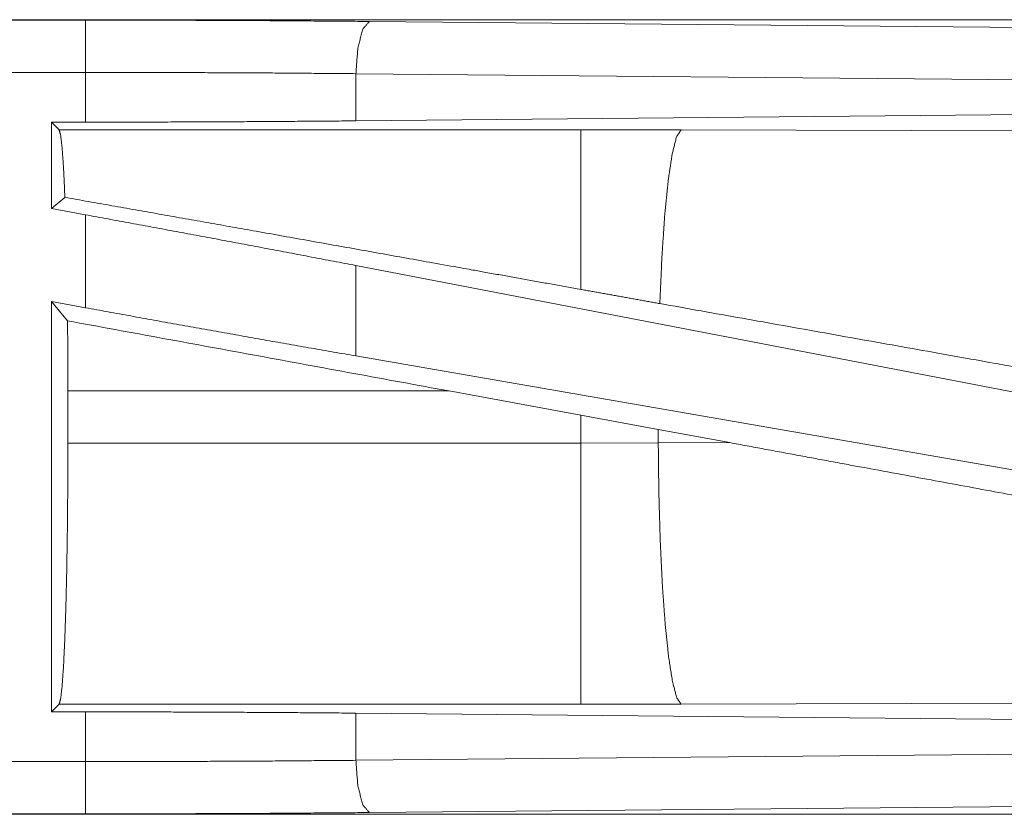
# Model space of a CAD drawing. Units: inches. Extents: x 29 to 137, y 9 to 129.
# Drawn here: x 99 to 100, y 19 to 19 of the extents above; entities that cross this region are included whole.
import ezdxf

# ---------------------------------------------------------------- set-up
doc = ezdxf.new("R2010")
doc.units = ezdxf.units.IN
doc.header["$MEASUREMENT"] = 0
doc.layers.add('Trimetric', color=7, linetype='Continuous', true_color=0xffffff)

msp = doc.modelspace()

# ---------------------------------------------------------------- linework, layer by layer
at = {"layer": 'Trimetric', "color": 18, "linetype": 'Continuous', "lineweight": 18}
for p, q in [((99.98335, 19.30263), (94.45188, 19.30263)), ((94.45188, 19.30222), (98.94348, 19.30222)), ((99.21524, 19.30097), (99.89392, 19.29462)), ((94.45188, 19.25225), (98.94348, 19.25225)), ((98.94348, 19.20467), (98.94348, 19.25225)), ((99.88098, 19.24465), (99.2023, 19.25101)), ((99.2023, 19.25101), (99.2023, 19.20586)), ((99.88098, 19.21221), (99.2023, 19.20586)), ((98.91105, 19.20467), (98.94348, 19.20467)), ((98.91833, 19.19738), (98.91105, 19.20467)), ((98.91105, 19.20467), (98.91105, 19.12199)), ((99.41751, 19.19738), (98.91833, 19.19738)), ((99.51338, 19.19723), (99.41751, 19.19738)), ((99.99027, 19.19578), (99.51338, 19.19723)), ((98.9239, 19.1327), (98.91105, 19.12199)), ((98.91105, 19.12199), (98.94348, 19.11606)), ((98.94348, 19.02715), (98.94348, 19.11606)), ((99.88098, 18.93696), (99.2023, 19.06752)), ((99.2023, 19.06752), (99.2023, 18.98103)), ((98.91105, 19.03308), (98.94348, 19.02715)), ((98.92645, 19.01461), (98.91105, 19.03308)), ((98.91105, 19.03308), (98.91105, 18.6406)), ((99.88098, 18.86338), (99.2023, 18.98103)), ((98.92677, 18.89774), (98.92677, 18.94753)), ((98.92677, 18.94753), (99.2915, 18.94753)), ((99.2915, 18.94753), (99.41751, 18.92449)), ((99.41751, 18.92449), (99.49159, 18.91083)), ((99.41751, 18.92449), (99.41751, 18.89774)), ((99.49159, 18.91083), (99.5601, 18.89809)), ((99.49159, 18.89788), (99.49159, 18.91083)), ((99.41751, 18.89774), (98.92677, 18.89774)), ((99.49159, 18.89788), (99.41751, 18.89774)), ((99.5601, 18.89809), (99.49159, 18.89788)), ((98.91105, 18.6406), (98.91833, 18.64789)), ((98.91833, 18.64789), (99.41751, 18.64789)), ((99.41751, 18.64789), (99.51338, 18.64804)), ((99.51338, 18.64804), (99.99027, 18.64949)), ((98.94348, 18.6406), (98.91105, 18.6406)), ((98.94348, 18.59301), (98.94348, 18.6406)), ((99.2023, 18.63941), (99.88098, 18.63306)), ((99.2023, 18.63941), (99.2023, 18.59426)), ((99.2023, 18.59426), (99.88098, 18.60061)), ((98.94348, 18.59301), (94.20799, 18.59301)), ((99.89392, 18.55064), (99.21524, 18.54429)), ((94.20799, 18.54304), (98.94348, 18.54304)), ((99.98335, 18.54263), (94.20799, 18.54263))]:
    msp.add_line(p, q, dxfattribs=at)
for points, knots in [([(98.94348, 19.30222), (99.035, 19.30208), (99.12581, 19.30167), (99.21524, 19.30097)], [0, 0, 0.336747, 0.67091, 1, 1]), ([(98.94348, 19.25225), (98.94348, 19.27675), (98.94348, 19.30222)], [0, 0, 0.490179, 1, 1]), ([(99.21524, 19.30097), (99.20889, 19.29373), (99.20418, 19.27551), (99.2023, 19.251)], [0, 0, 0.181681, 0.536482, 1, 1]), ([(99.2023, 19.251), (99.11713, 19.2517), (99.03063, 19.25211), (98.94348, 19.25225)], [0, 0, 0.329071, 0.663267, 1, 1]), ([(99.2023, 19.20586), (99.11713, 19.2052), (99.03063, 19.2048), (98.94348, 19.20467)], [0, 0, 0.329071, 0.663267, 1, 1]), ([(98.91834, 19.19738), (98.91986, 19.19202), (98.92132, 19.17915), (98.92268, 19.15918), (98.9239, 19.1327)], [0, 0, 0.085635, 0.284695, 0.592518, 1, 1]), ([(99.41751, 19.19738), (99.41751, 19.19126), (99.41751, 19.15339), (99.41751, 19.0863), (99.41751, 19.04465)], [0, 0, 0.040039, 0.288019, 0.727284, 1, 1]), ([(99.51338, 19.19723), (99.50907, 19.19058), (99.50493, 19.17432), (99.50112, 19.1491), (99.4978, 19.11591), (99.49509, 19.07606), (99.49311, 19.03113)], [0, 0, 0.047053, 0.146642, 0.298038, 0.496018, 0.733072, 1, 1]), ([(99.41751, 19.04465), (99.30823, 19.06431), (99.10398, 19.10082), (98.9239, 19.1327)], [0, 0, 0.221442, 0.635263, 1, 1]), ([(99.2023, 19.06752), (99.11713, 19.08376), (99.03063, 19.09998), (98.94348, 19.11606)], [0, 0, 0.329256, 0.663452, 1, 1]), ([(99.49311, 19.03113), (99.45538, 19.03786), (99.41751, 19.04465)], [0, 0, 0.498998, 1, 1]), ([(99.97001, 18.94592), (99.80892, 18.97482), (99.49311, 19.03113)], [0, 0, 0.337821, 1, 1]), ([(99.2023, 18.98103), (99.11713, 18.99593), (99.03063, 19.01134), (98.94348, 19.02715)], [0, 0, 0.328884, 0.66308, 1, 1]), ([(98.92644, 19.01461), (98.92668, 18.98138), (98.92677, 18.94753)], [0, 0, 0.495347, 1, 1]), ([(98.92677, 18.89774), (98.92664, 18.85528), (98.92626, 18.81406), (98.92565, 18.77526), (98.92481, 18.74003), (98.92377, 18.70938), (98.92257, 18.6842), (98.92124, 18.66522), (98.91981, 18.653), (98.91834, 18.64789)], [0, 0, 0.169662, 0.334393, 0.489426, 0.630262, 0.75282, 0.853556, 0.929572, 0.978741, 1, 1]), ([(99.41751, 18.89774), (99.41751, 18.85003), (99.41751, 18.76158), (99.41751, 18.69295), (99.41751, 18.65414), (99.41751, 18.64789)], [0, 0, 0.190929, 0.544972, 0.81965, 0.974965, 1, 1]), ([(99.49159, 18.89788), (99.49214, 18.85018), (99.49347, 18.80422), (99.49552, 18.76171), (99.49824, 18.72421), (99.50151, 18.69308), (99.50522, 18.66949), (99.50922, 18.65428), (99.51338, 18.64803)], [0, 0, 0.189127, 0.371375, 0.540092, 0.689166, 0.813224, 0.907918, 0.970237, 1, 1]), ([(100.19714, 18.7807), (99.95123, 18.82575), (99.69173, 18.87365), (99.56009, 18.89809)], [0, 0, 0.38595, 0.793309, 1, 1]), ([(98.94348, 18.6406), (99.03063, 18.64047), (99.11713, 18.64007), (99.2023, 18.63941)], [0, 0, 0.336733, 0.670929, 1, 1]), ([(98.94348, 18.59301), (99.03063, 18.59315), (99.11713, 18.59357), (99.2023, 18.59426)], [0, 0, 0.336733, 0.670929, 1, 1]), ([(98.94348, 18.54304), (98.94348, 18.5503), (98.94348, 18.59301)], [0, 0, 0.145305, 1, 1]), ([(99.21524, 18.54429), (99.20889, 18.55154), (99.20418, 18.56975), (99.2023, 18.59426)], [0, 0, 0.181675, 0.536465, 1, 1]), ([(99.21524, 18.54429), (99.12581, 18.5436), (99.035, 18.54318), (98.94348, 18.54304)], [0, 0, 0.32909, 0.663253, 1, 1])]:
    msp.add_open_spline(points, degree=1, knots=knots, dxfattribs=at)
msp.add_open_spline([(99.29151, 18.94753), (98.92644, 19.01461)], degree=1, dxfattribs=at)

doc.saveas('drawing.dxf')
